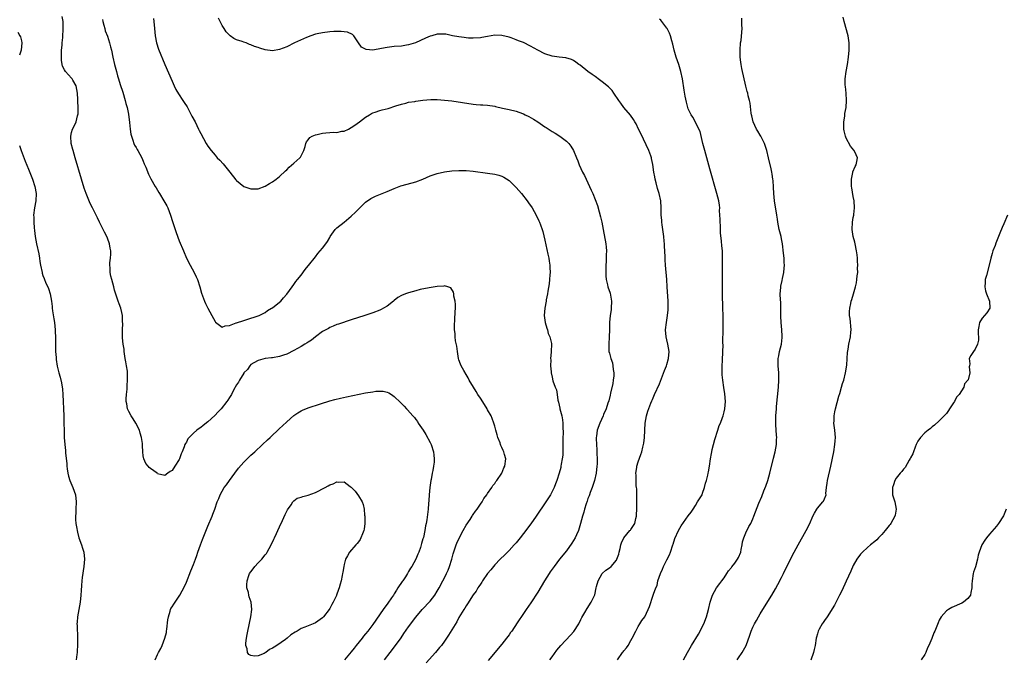
# Model space of a CAD drawing. Units: inches. Extents: x 2568040 to 2571000, y 1497000 to 1500000.
# Drawn here: x 2569203 to 2569477, y 1498307 to 1498485 of the extents above; entities that cross this region are included whole.
import ezdxf

# ---------------------------------------------------------------- set-up
doc = ezdxf.new("R2010")
doc.units = ezdxf.units.IN
doc.header["$MEASUREMENT"] = 0
doc.layers.add('LD25681497_10ft', color=111, linetype='Continuous')

msp = doc.modelspace()

# ---------------------------------------------------------------- linework, layer by layer
at = {"layer": 'LD25681497_10ft'}
for points, elevation in [([(2569304.29, 1498307), (2569305.88, 1498309), (2569307.37, 1498311), (2569308.87, 1498313.13), (2569309.69, 1498314.31), (2569311, 1498316.18), (2569313, 1498318.88), (2569314.8, 1498321), (2569317, 1498323.36), (2569318.26, 1498325), (2569319, 1498326.13), (2569319.49, 1498327), (2569320.58, 1498329), (2569321, 1498329.82), (2569321.57, 1498331), (2569322, 1498332), (2569322.39, 1498333), (2569323.02, 1498335), (2569323.46, 1498336.54), (2569324.29, 1498339), (2569324.48, 1498339.52), (2569325.07, 1498340.93), (2569326.18, 1498343), (2569327, 1498344.5), (2569328.13, 1498346.13), (2569328.7, 1498347), (2569328.8, 1498347.2), (2569329, 1498347.47), (2569329.6, 1498348.39), (2569330.09, 1498349), (2569331, 1498350.35), (2569331.46, 1498351), (2569332.01, 1498351.99), (2569332.8, 1498353), (2569333, 1498353.32), (2569334.18, 1498355), (2569334.46, 1498355.54), (2569335, 1498356.17), (2569335.32, 1498356.68), (2569335.62, 1498357), (2569337, 1498358.99), (2569337.53, 1498360.47), (2569337.79, 1498361), (2569338.06, 1498363), (2569337.77, 1498364.23), (2569337.57, 1498365), (2569337.38, 1498365.38), (2569337, 1498366.2), (2569336.72, 1498366.72), (2569336.65, 1498367), (2569336.49, 1498367.51), (2569335.9, 1498369), (2569335.68, 1498369.68), (2569335.35, 1498371), (2569335, 1498372.1), (2569334.78, 1498373), (2569334.25, 1498374.25), (2569333.99, 1498375), (2569333, 1498376.72), (2569332.86, 1498377), (2569332.17, 1498378.17), (2569331, 1498379.97), (2569330.31, 1498381), (2569329.84, 1498381.84), (2569329.08, 1498383), (2569327.92, 1498385), (2569327.62, 1498385.62), (2569327, 1498386.57), (2569326.36, 1498387.64), (2569325.61, 1498389), (2569325.45, 1498389.45), (2569325, 1498390.61), (2569324.88, 1498391), (2569324.58, 1498393), (2569324.45, 1498394.45), (2569324.06, 1498395.94), (2569323.97, 1498397), (2569323.97, 1498397.97), (2569323.78, 1498399), (2569323.76, 1498400.24), (2569323.91, 1498401.91), (2569323.98, 1498404.02), (2569324.05, 1498405), (2569324.04, 1498406.04), (2569323.97, 1498407), (2569323.63, 1498408.37), (2569323.57, 1498409), (2569323.54, 1498409.54), (2569322.74, 1498410.74), (2569321.93, 1498411), (2569321, 1498411.27), (2569320.8, 1498411.2), (2569319, 1498411.12), (2569318.91, 1498411.09), (2569318.38, 1498411), (2569316.74, 1498410.74), (2569314.2, 1498410.2), (2569313, 1498409.91), (2569311, 1498409.36), (2569310.12, 1498409), (2569309, 1498408.57), (2569308.03, 1498407.97), (2569307, 1498407.2), (2569306.78, 1498407), (2569305, 1498405.61), (2569304.01, 1498405), (2569303.37, 1498404.63), (2569303, 1498404.45), (2569301, 1498403.72), (2569300.44, 1498403.56), (2569298.8, 1498403), (2569295, 1498401.81), (2569291.41, 1498400.59), (2569291, 1498400.45), (2569289.97, 1498400.03), (2569289, 1498399.65), (2569288.61, 1498399.39), (2569287, 1498398.52), (2569285, 1498397.08), (2569283.88, 1498396.12), (2569283, 1498395.59), (2569282.66, 1498395.34), (2569282.05, 1498395), (2569281, 1498394.32), (2569279, 1498393.2), (2569277, 1498392.24), (2569276.08, 1498391.92), (2569275, 1498391.6), (2569273, 1498391.23), (2569272.78, 1498391.22), (2569271, 1498390.97), (2569269, 1498390.48), (2569267.8, 1498389.8), (2569267, 1498389.32), (2569266.71, 1498389), (2569266.05, 1498387.95), (2569265.08, 1498387), (2569265, 1498386.89), (2569263.83, 1498385), (2569263.58, 1498384.42), (2569263, 1498383.62), (2569262.15, 1498382.15), (2569261.56, 1498381), (2569261, 1498380.12), (2569260.6, 1498379.4), (2569260.31, 1498379), (2569258.72, 1498377), (2569257.89, 1498376.11), (2569256.91, 1498375.09), (2569255, 1498373.34), (2569253.67, 1498372.33), (2569253, 1498371.74), (2569252.54, 1498371.46), (2569251.95, 1498371), (2569251, 1498370.15), (2569249.78, 1498369), (2569249.44, 1498368.56), (2569249, 1498367.69), (2569248.73, 1498367.27), (2569248.58, 1498367), (2569248.35, 1498366.35), (2569247.82, 1498365), (2569247.56, 1498364.44), (2569247.08, 1498363), (2569247, 1498362.83), (2569245.75, 1498361), (2569245, 1498359.8), (2569244.49, 1498359.51), (2569243.87, 1498359), (2569243, 1498358.35), (2569241, 1498358.86), (2569240.82, 1498359), (2569239, 1498360.28), (2569238.63, 1498360.63), (2569238.31, 1498361), (2569237.73, 1498361.73), (2569237.17, 1498363), (2569237, 1498363.88), (2569236.86, 1498365), (2569236.73, 1498366.73), (2569236.74, 1498367), (2569236.73, 1498367.27), (2569236.53, 1498369), (2569236.15, 1498370.15), (2569235.95, 1498371), (2569234.9, 1498373), (2569234.14, 1498374.14), (2569233.61, 1498375), (2569233, 1498376.26), (2569232.62, 1498377), (2569232.38, 1498378.38), (2569232.22, 1498379), (2569232.21, 1498379.79), (2569232.29, 1498381), (2569232.45, 1498382.45), (2569232.53, 1498383.47), (2569232.62, 1498385), (2569232.57, 1498386.57), (2569232.58, 1498387), (2569232.56, 1498387.44), (2569232.34, 1498389), (2569232.11, 1498390.11), (2569231.97, 1498391), (2569231.74, 1498392.27), (2569231.63, 1498393), (2569231.62, 1498393.62), (2569231.38, 1498395), (2569231.24, 1498396.76), (2569231.24, 1498397), (2569231.21, 1498397.21), (2569231.2, 1498399), (2569231.28, 1498400.72), (2569231.22, 1498401.22), (2569231.17, 1498403), (2569231, 1498403.82), (2569230.71, 1498405), (2569230.28, 1498406.28), (2569229.96, 1498407), (2569229.24, 1498409.24), (2569229, 1498410.05), (2569228.76, 1498411), (2569228.19, 1498413), (2569227.97, 1498413.97), (2569227.71, 1498415), (2569227.71, 1498416.29), (2569227.66, 1498417), (2569227.67, 1498417.67), (2569227.86, 1498419), (2569227.92, 1498420.08), (2569227.91, 1498421), (2569227.8, 1498421.8), (2569227.58, 1498423), (2569227, 1498424.54), (2569226.8, 1498425), (2569226.22, 1498426.22), (2569225.81, 1498427), (2569225, 1498428.66), (2569224.82, 1498429), (2569224.23, 1498430.23), (2569222.84, 1498433), (2569222.2, 1498434.2), (2569221.04, 1498437.04), (2569220.54, 1498438.54), (2569219.78, 1498441), (2569217.98, 1498447), (2569217.39, 1498449), (2569217.33, 1498449.33), (2569216.91, 1498451), (2569216.75, 1498453), (2569217, 1498454.02), (2569217.28, 1498455), (2569217.87, 1498456.13), (2569218.25, 1498457), (2569218.65, 1498458.65), (2569218.78, 1498459), (2569218.8, 1498459.2), (2569218.85, 1498461), (2569218.76, 1498462.76), (2569218.76, 1498463.24), (2569218.63, 1498465), (2569218.28, 1498467), (2569217.35, 1498468.65), (2569217.17, 1498469), (2569217, 1498469.16), (2569216.11, 1498470.11), (2569215.33, 1498471), (2569215, 1498471.52), (2569214.5, 1498472.5), (2569214.34, 1498473), (2569214.2, 1498474.2), (2569214.14, 1498475), (2569214.15, 1498475.85), (2569214.22, 1498477), (2569214.35, 1498478.35), (2569214.36, 1498479), (2569214.53, 1498480.53), (2569214.55, 1498481), (2569214.68, 1498482.68), (2569214.68, 1498483), (2569214.66, 1498483.34), (2569214.63, 1498485), (2569214.39, 1498486.39)], 8940), ([(2569225.59, 1498485.59), (2569225.74, 1498485), (2569226.03, 1498483.97), (2569226.24, 1498483), (2569226.4, 1498482.4), (2569227, 1498480.87), (2569227.61, 1498479), (2569227.88, 1498477.88), (2569228.12, 1498477), (2569228.51, 1498475), (2569228.94, 1498473), (2569229.48, 1498471), (2569229.84, 1498469.84), (2569230.07, 1498469), (2569230.55, 1498467.45), (2569231.27, 1498465.27), (2569231.97, 1498463), (2569232.16, 1498462.16), (2569232.48, 1498461), (2569232.83, 1498459.17), (2569233.14, 1498456.86), (2569233.36, 1498455), (2569233.56, 1498453.56), (2569233.69, 1498453), (2569234.11, 1498451.89), (2569234.35, 1498451), (2569234.52, 1498450.52), (2569235, 1498449.81), (2569235.29, 1498449.29), (2569235.47, 1498449), (2569236.56, 1498447), (2569237, 1498446), (2569237.28, 1498445.28), (2569237.68, 1498444.32), (2569238.41, 1498442.41), (2569239.11, 1498441.12), (2569240.33, 1498439), (2569240.59, 1498438.59), (2569241.34, 1498437.34), (2569241.53, 1498437), (2569242.75, 1498435), (2569243, 1498434.53), (2569243.57, 1498433.57), (2569243.85, 1498433), (2569244.61, 1498431), (2569245.17, 1498429.17), (2569245.35, 1498428.65), (2569246.15, 1498426.15), (2569247, 1498423.85), (2569248.17, 1498421), (2569249.02, 1498419), (2569250.07, 1498417), (2569251.18, 1498415), (2569251.77, 1498413.77), (2569252.12, 1498413), (2569252.78, 1498411), (2569253.25, 1498409.25), (2569253.75, 1498407.75), (2569254.09, 1498407), (2569254.35, 1498406.35), (2569255, 1498405.03), (2569256.13, 1498403), (2569257, 1498401.31), (2569257.14, 1498401.14), (2569259, 1498399.71), (2569259.87, 1498400.13), (2569261, 1498400.17), (2569262.94, 1498400.94), (2569263.02, 1498400.98), (2569265, 1498401.63), (2569265.87, 1498401.87), (2569269, 1498402.87), (2569269.3, 1498403), (2569271, 1498403.85), (2569271.64, 1498404.36), (2569272.76, 1498405), (2569273, 1498405.16), (2569275, 1498406.7), (2569275.34, 1498407), (2569276.12, 1498407.88), (2569277, 1498408.95), (2569278.51, 1498411), (2569279, 1498411.64), (2569279.56, 1498412.44), (2569280.02, 1498413), (2569281, 1498414.25), (2569282.17, 1498415.83), (2569283, 1498416.84), (2569283.06, 1498416.94), (2569285, 1498419.36), (2569285.71, 1498420.29), (2569286.35, 1498421), (2569287, 1498421.8), (2569287.91, 1498423), (2569288.36, 1498423.64), (2569289, 1498424.79), (2569289.13, 1498425), (2569290.52, 1498427), (2569290.75, 1498427.25), (2569291, 1498427.47), (2569293, 1498429.07), (2569295, 1498430.73), (2569296.18, 1498431.82), (2569297, 1498432.68), (2569299, 1498434.57), (2569300.42, 1498435.58), (2569301, 1498435.86), (2569301.74, 1498436.26), (2569305, 1498437.58), (2569307, 1498438.43), (2569308.84, 1498439.16), (2569311.97, 1498440.03), (2569313, 1498440.27), (2569315, 1498441.04), (2569317, 1498441.94), (2569319, 1498442.63), (2569321, 1498443.05), (2569323, 1498443.3), (2569325, 1498443.43), (2569327, 1498443.43), (2569329, 1498443.25), (2569333, 1498442.72), (2569335, 1498442.42), (2569336.12, 1498442.12), (2569337, 1498441.84), (2569337.55, 1498441.55), (2569339, 1498440.63), (2569340.69, 1498439), (2569341, 1498438.68), (2569342.47, 1498437), (2569344.07, 1498435), (2569344.46, 1498434.46), (2569345.44, 1498433), (2569346.56, 1498431), (2569347.35, 1498429.35), (2569347.49, 1498429), (2569347.73, 1498428.27), (2569348.21, 1498427), (2569348.41, 1498426.41), (2569349, 1498424.02), (2569349.86, 1498420.14), (2569350.08, 1498419), (2569350.17, 1498418.17), (2569350.38, 1498417), (2569350.36, 1498416.36), (2569350.44, 1498415), (2569350.36, 1498414.36), (2569350.28, 1498413), (2569350.15, 1498411.85), (2569349.79, 1498409.79), (2569349.69, 1498409), (2569349.39, 1498407.39), (2569349.34, 1498407), (2569348.97, 1498405), (2569348.79, 1498403), (2569349.07, 1498401), (2569349.5, 1498399.5), (2569349.69, 1498399), (2569349.93, 1498397.93), (2569350.42, 1498397), (2569350.84, 1498395.16), (2569350.84, 1498395), (2569350.74, 1498393), (2569350.75, 1498392.75), (2569350.6, 1498391), (2569350.64, 1498390.64), (2569350.6, 1498389), (2569350.72, 1498387.28), (2569350.75, 1498387), (2569351, 1498385.77), (2569351.24, 1498384.76), (2569351.87, 1498383), (2569352.26, 1498382.26), (2569352.38, 1498381), (2569352.62, 1498379.38), (2569352.81, 1498378.81), (2569353.19, 1498377.19), (2569353.21, 1498377), (2569353.7, 1498375), (2569353.9, 1498373.9), (2569354.02, 1498373), (2569353.96, 1498372.04), (2569354.11, 1498370.11), (2569354.02, 1498369), (2569354.02, 1498367.98), (2569354.04, 1498367), (2569353.99, 1498365.99), (2569354.03, 1498365), (2569354, 1498364), (2569353.84, 1498363), (2569353.56, 1498361.56), (2569353.48, 1498361), (2569353.4, 1498360.6), (2569352.99, 1498359.01), (2569352.35, 1498357), (2569351.97, 1498356.03), (2569351.55, 1498355), (2569351, 1498353.9), (2569350.53, 1498353), (2569349.28, 1498351), (2569346.54, 1498347), (2569345.07, 1498344.93), (2569343, 1498342.15), (2569342.12, 1498341), (2569341, 1498339.62), (2569340.47, 1498339), (2569339, 1498337.42), (2569337.79, 1498336.21), (2569336.48, 1498335), (2569335, 1498333.43), (2569334.62, 1498333), (2569333.92, 1498332.08), (2569333, 1498331), (2569331.61, 1498329), (2569331.38, 1498328.62), (2569331, 1498328.09), (2569330.6, 1498327.4), (2569330.32, 1498327), (2569329.84, 1498326.16), (2569329, 1498325.05), (2569327.44, 1498322.56), (2569327, 1498322), (2569326.66, 1498321.34), (2569326.43, 1498321), (2569325, 1498318.73), (2569324.4, 1498317.6), (2569322.14, 1498313.86), (2569321, 1498312.17), (2569320.13, 1498311), (2569319.64, 1498310.36), (2569318.5, 1498309), (2569315.9, 1498306.1)], 8930), ([(2569239.8, 1498485.8), (2569239.94, 1498485), (2569240.13, 1498483), (2569240.3, 1498481), (2569240.67, 1498479), (2569241.23, 1498477.23), (2569243, 1498472.99), (2569245, 1498468.31), (2569245.59, 1498467), (2569246.06, 1498466.06), (2569246.8, 1498464.8), (2569248.04, 1498463), (2569248.42, 1498462.42), (2569249.19, 1498461.19), (2569250.36, 1498459), (2569250.57, 1498458.57), (2569251.43, 1498457), (2569252.41, 1498455), (2569252.59, 1498454.59), (2569253, 1498453.76), (2569254.53, 1498451), (2569255, 1498450.23), (2569255.9, 1498449), (2569257, 1498447.69), (2569257.61, 1498447), (2569258.3, 1498446.3), (2569259.25, 1498445.25), (2569261.1, 1498443), (2569262.81, 1498440.81), (2569263, 1498440.61), (2569264.99, 1498438.99), (2569266.46, 1498438.46), (2569267, 1498438.31), (2569269, 1498438.31), (2569271, 1498439.02), (2569272.18, 1498439.82), (2569273, 1498440.26), (2569274.03, 1498441), (2569275, 1498441.78), (2569276.65, 1498443.35), (2569277, 1498443.64), (2569277.65, 1498444.35), (2569279, 1498445.48), (2569280.65, 1498447), (2569280.81, 1498447.19), (2569281, 1498447.49), (2569281.53, 1498448.47), (2569281.77, 1498449), (2569282.1, 1498450.1), (2569282.34, 1498451), (2569282.54, 1498451.46), (2569283, 1498452.02), (2569283.4, 1498452.6), (2569284.05, 1498453), (2569285, 1498453.4), (2569285.49, 1498453.49), (2569287, 1498453.85), (2569287.95, 1498453.95), (2569289, 1498454), (2569290.11, 1498454.11), (2569291, 1498454.06), (2569292.4, 1498454.4), (2569293, 1498454.44), (2569294.23, 1498455), (2569295, 1498455.43), (2569295.96, 1498456.04), (2569297.27, 1498457), (2569299, 1498458.31), (2569300.04, 1498459), (2569300.64, 1498459.36), (2569301, 1498459.49), (2569301.67, 1498459.67), (2569303, 1498460.18), (2569303.64, 1498460.36), (2569305.26, 1498460.74), (2569307.43, 1498461.43), (2569309, 1498461.96), (2569310.24, 1498462.24), (2569311, 1498462.45), (2569312.72, 1498462.72), (2569313, 1498462.78), (2569315, 1498463.03), (2569317.22, 1498463.22), (2569319, 1498463.24), (2569321, 1498463.08), (2569323, 1498462.83), (2569329, 1498461.93), (2569329.87, 1498461.87), (2569331, 1498461.74), (2569331.73, 1498461.73), (2569333, 1498461.62), (2569335, 1498461.33), (2569335.24, 1498461.24), (2569337.15, 1498460.85), (2569339, 1498460.45), (2569341, 1498459.94), (2569341.72, 1498459.72), (2569343, 1498459.24), (2569343.54, 1498459), (2569344.52, 1498458.52), (2569345.79, 1498457.79), (2569347, 1498457), (2569349, 1498455.62), (2569349.39, 1498455.39), (2569351, 1498454.28), (2569351.82, 1498453.82), (2569353.16, 1498453), (2569355, 1498451.65), (2569355.66, 1498451), (2569356.23, 1498450.23), (2569357, 1498449), (2569357.8, 1498447), (2569358.15, 1498446.15), (2569358.59, 1498445), (2569359.52, 1498443), (2569360.02, 1498442.02), (2569361.93, 1498437.93), (2569362.34, 1498437), (2569363, 1498435.39), (2569363.64, 1498433.64), (2569364.12, 1498431.88), (2569364.54, 1498430.54), (2569364.89, 1498429), (2569365.28, 1498427), (2569365.98, 1498423), (2569366.08, 1498422.08), (2569366.16, 1498421), (2569366.1, 1498419.9), (2569366.12, 1498419), (2569366.08, 1498418.08), (2569366.01, 1498417), (2569365.96, 1498415), (2569366.04, 1498414.04), (2569366.1, 1498413), (2569366.45, 1498411.55), (2569366.6, 1498411), (2569367.22, 1498409.22), (2569367.29, 1498408.71), (2569367.59, 1498407), (2569367.48, 1498405), (2569367.44, 1498404.56), (2569367.18, 1498403), (2569367, 1498401), (2569367, 1498399), (2569366.96, 1498397), (2569366.83, 1498395), (2569366.86, 1498393), (2569367, 1498392.5), (2569367.35, 1498391), (2569367.81, 1498389.81), (2569367.98, 1498389), (2569368.08, 1498387.92), (2569368.25, 1498387), (2569368.2, 1498386.2), (2569368.07, 1498385), (2569367.93, 1498384.07), (2569367.31, 1498381.31), (2569367.24, 1498380.76), (2569366.8, 1498379.2), (2569366.57, 1498378.57), (2569366.05, 1498377), (2569365.38, 1498375.38), (2569365.24, 1498375), (2569364.32, 1498373), (2569363.57, 1498371), (2569363.37, 1498369.37), (2569363.31, 1498369), (2569363.3, 1498368.7), (2569363.4, 1498367), (2569363.53, 1498365.53), (2569363.5, 1498364.5), (2569363.57, 1498363), (2569363.55, 1498361.55), (2569363.52, 1498361), (2569363.3, 1498359), (2569362.82, 1498357), (2569362.38, 1498355.62), (2569362.15, 1498355), (2569361.61, 1498353.61), (2569361.4, 1498353), (2569361.33, 1498352.67), (2569361, 1498351.92), (2569360.77, 1498351.23), (2569360.47, 1498350.47), (2569360.02, 1498349), (2569359.85, 1498348.15), (2569359.45, 1498347), (2569358.97, 1498345), (2569358.39, 1498343), (2569357.82, 1498341.82), (2569357.45, 1498341), (2569357, 1498340.23), (2569356.52, 1498339.48), (2569355, 1498337.35), (2569353.1, 1498335), (2569351.55, 1498333), (2569350.5, 1498331.5), (2569350.16, 1498331), (2569348.89, 1498329), (2569347, 1498325.87), (2569345.12, 1498322.88), (2569343.82, 1498321), (2569343, 1498319.86), (2569341.28, 1498317.28), (2569339.74, 1498315), (2569339.43, 1498314.58), (2569339, 1498313.95), (2569338.3, 1498313), (2569337, 1498311.33), (2569333.18, 1498306.82)], 8920), ([(2569350.35, 1498307), (2569351, 1498307.83), (2569352.32, 1498309.68), (2569353.48, 1498311), (2569356.17, 1498313.83), (2569357.1, 1498314.9), (2569358.46, 1498317), (2569359, 1498318.22), (2569359.27, 1498318.73), (2569360.12, 1498320.12), (2569360.75, 1498321.25), (2569361.94, 1498323), (2569362.89, 1498325.11), (2569363.3, 1498327), (2569363.42, 1498327.42), (2569363.82, 1498329), (2569364.98, 1498331), (2569366.03, 1498331.97), (2569367, 1498332.61), (2569367.45, 1498333), (2569369, 1498334.79), (2569369.11, 1498335), (2569369.58, 1498336.42), (2569369.75, 1498337), (2569369.99, 1498337.99), (2569370.19, 1498339), (2569370.39, 1498339.61), (2569371.01, 1498340.99), (2569372.71, 1498343), (2569372.86, 1498343.14), (2569373, 1498343.31), (2569374.05, 1498345), (2569374.37, 1498346.37), (2569374.56, 1498347), (2569374.59, 1498347.41), (2569374.63, 1498349), (2569374.6, 1498350.6), (2569374.63, 1498353), (2569374.62, 1498354.62), (2569374.59, 1498355), (2569374.49, 1498355.51), (2569374.42, 1498357), (2569374.44, 1498358.44), (2569374.33, 1498359), (2569374.62, 1498360.62), (2569374.65, 1498361), (2569375, 1498362.16), (2569375.78, 1498364.22), (2569376.01, 1498365), (2569376.31, 1498366.31), (2569376.5, 1498367), (2569376.57, 1498367.43), (2569376.77, 1498369), (2569376.98, 1498373), (2569377.35, 1498375), (2569377.7, 1498376.3), (2569378.59, 1498378.59), (2569378.8, 1498379.2), (2569379, 1498379.61), (2569379.59, 1498381), (2569381, 1498383.97), (2569382.34, 1498387.66), (2569382.88, 1498389), (2569383, 1498389.37), (2569383.48, 1498391), (2569383.62, 1498393), (2569383.29, 1498395), (2569383, 1498396.18), (2569382.78, 1498397), (2569382.6, 1498399), (2569382.87, 1498401), (2569383.24, 1498403), (2569383.38, 1498404.62), (2569383.39, 1498405), (2569383.36, 1498405.36), (2569383.34, 1498407), (2569383.14, 1498411), (2569383.01, 1498413.01), (2569382.64, 1498417), (2569382.54, 1498418.54), (2569382.52, 1498419), (2569382.52, 1498419.48), (2569382.34, 1498422.34), (2569382.34, 1498423), (2569382.3, 1498423.7), (2569382.19, 1498425), (2569381.94, 1498427), (2569381.73, 1498428.27), (2569381.63, 1498429), (2569381.62, 1498429.62), (2569381.45, 1498431), (2569381.42, 1498432.58), (2569381.45, 1498433), (2569381.35, 1498435), (2569380.91, 1498437), (2569380.45, 1498438.45), (2569380.02, 1498440.02), (2569379.73, 1498441), (2569379.63, 1498441.63), (2569379.35, 1498443), (2569379.07, 1498445.07), (2569378.76, 1498446.76), (2569378.7, 1498447), (2569378.52, 1498447.48), (2569378, 1498449), (2569375.72, 1498453.72), (2569375.12, 1498455), (2569374.41, 1498456.41), (2569374.09, 1498457), (2569373.68, 1498457.68), (2569372.88, 1498458.88), (2569371.04, 1498461.04), (2569370.17, 1498462.17), (2569369.58, 1498463), (2569368.23, 1498465), (2569367.72, 1498465.71), (2569367, 1498466.46), (2569366.75, 1498466.75), (2569365, 1498468.2), (2569363.83, 1498469), (2569363.37, 1498469.37), (2569363, 1498469.62), (2569362.21, 1498470.21), (2569361.01, 1498471), (2569358.8, 1498472.8), (2569358.5, 1498473), (2569357.66, 1498473.66), (2569357, 1498474.08), (2569356.4, 1498474.4), (2569354.86, 1498474.86), (2569352.95, 1498475.05), (2569351, 1498475.36), (2569349, 1498476), (2569347, 1498476.97), (2569345, 1498478.1), (2569343, 1498479.1), (2569341.63, 1498479.63), (2569341, 1498479.92), (2569339.56, 1498480.44), (2569339, 1498480.62), (2569337, 1498481.08), (2569335, 1498481.15), (2569333, 1498480.84), (2569331.45, 1498480.55), (2569331, 1498480.44), (2569329, 1498480.3), (2569327.67, 1498480.33), (2569327, 1498480.41), (2569326.52, 1498480.52), (2569325, 1498480.67), (2569323.23, 1498481), (2569321.41, 1498481.41), (2569321, 1498481.47), (2569319, 1498481.47), (2569317.47, 1498481), (2569317, 1498480.87), (2569315.7, 1498480.3), (2569314.34, 1498479.66), (2569312.95, 1498479.05), (2569311, 1498478.49), (2569310.4, 1498478.4), (2569309, 1498478.15), (2569307, 1498477.99), (2569305, 1498477.77), (2569303.44, 1498477.44), (2569301, 1498477.03), (2569299.17, 1498477.17), (2569297.87, 1498477.87), (2569297.04, 1498479), (2569295.72, 1498481), (2569295.35, 1498481.35), (2569293.97, 1498481.97), (2569293, 1498482.09), (2569292.21, 1498482.21), (2569290.18, 1498482.18), (2569289, 1498482.09), (2569287, 1498481.85), (2569285.51, 1498481.51), (2569285, 1498481.41), (2569283.7, 1498481), (2569282.5, 1498480.5), (2569279.15, 1498479), (2569277, 1498477.96), (2569275, 1498477.16), (2569273, 1498476.78), (2569271, 1498477.05), (2569269.51, 1498477.51), (2569269, 1498477.72), (2569268.01, 1498478.01), (2569267, 1498478.52), (2569266.6, 1498478.6), (2569265.68, 1498479), (2569265, 1498479.24), (2569264.58, 1498479.42), (2569263, 1498479.91), (2569262.26, 1498480.26), (2569261.25, 1498481), (2569261.09, 1498481.09), (2569260.15, 1498482.15), (2569259.53, 1498483), (2569259, 1498483.86), (2569258.43, 1498485), (2569257.93, 1498485.93)], 8910), ([(2569369.23, 1498307), (2569370.66, 1498309), (2569370.82, 1498309.18), (2569371, 1498309.44), (2569371.72, 1498310.28), (2569372.23, 1498311), (2569373, 1498312.33), (2569373.36, 1498313), (2569374.32, 1498315), (2569375, 1498316.3), (2569375.47, 1498317), (2569376.05, 1498317.95), (2569376.88, 1498319), (2569377.81, 1498321), (2569378.14, 1498321.86), (2569379.24, 1498325), (2569379.31, 1498325.31), (2569379.9, 1498327), (2569380.27, 1498327.73), (2569380.54, 1498329), (2569381.21, 1498331), (2569381.77, 1498332.23), (2569382.06, 1498333), (2569383, 1498334.89), (2569383.76, 1498336.24), (2569384.04, 1498337), (2569384.69, 1498339), (2569384.75, 1498339.25), (2569385.24, 1498340.76), (2569386.26, 1498343), (2569387, 1498344.33), (2569389, 1498347.1), (2569389.82, 1498348.18), (2569390.34, 1498349), (2569391, 1498349.97), (2569391.59, 1498351), (2569392.09, 1498351.91), (2569392.82, 1498353), (2569393, 1498353.4), (2569393.55, 1498355), (2569393.77, 1498356.23), (2569394.04, 1498357), (2569394.43, 1498358.43), (2569394.54, 1498359), (2569394.63, 1498359.37), (2569394.92, 1498361), (2569395.19, 1498363), (2569395.48, 1498364.52), (2569395.52, 1498365), (2569395.66, 1498365.66), (2569396.01, 1498367), (2569396.43, 1498368.43), (2569397.24, 1498371), (2569397.65, 1498372.35), (2569397.94, 1498373), (2569398.54, 1498374.54), (2569398.69, 1498375), (2569399, 1498376.15), (2569399.2, 1498377), (2569399.35, 1498379), (2569399.18, 1498381.18), (2569398.9, 1498382.9), (2569398.62, 1498385), (2569398.48, 1498386.48), (2569398.46, 1498387), (2569398.48, 1498387.52), (2569398.43, 1498389), (2569398.49, 1498390.49), (2569398.63, 1498393), (2569398.68, 1498394.68), (2569398.66, 1498395.34), (2569398.71, 1498399.29), (2569398.71, 1498401), (2569398.69, 1498403), (2569398.64, 1498405), (2569398.52, 1498409), (2569398.49, 1498411), (2569398.53, 1498419.47), (2569398.5, 1498421), (2569398.38, 1498422.38), (2569398.29, 1498423.71), (2569398.02, 1498426.02), (2569397.94, 1498428.06), (2569397.87, 1498429), (2569397.87, 1498429.87), (2569397.82, 1498431), (2569397.74, 1498432.26), (2569397.78, 1498433), (2569397.73, 1498433.73), (2569397.5, 1498435), (2569396.96, 1498437), (2569395, 1498443.93), (2569393.6, 1498449), (2569393.08, 1498451), (2569392.31, 1498454.31), (2569391.98, 1498455), (2569391, 1498456.93), (2569390.27, 1498458.27), (2569389.75, 1498459), (2569389, 1498460.62), (2569388.87, 1498461), (2569388.49, 1498462.49), (2569388.15, 1498464.15), (2569387.85, 1498465.85), (2569387.36, 1498469), (2569386.94, 1498471), (2569386.34, 1498473), (2569386.01, 1498474.01), (2569385.64, 1498475), (2569385.05, 1498477), (2569384.69, 1498478.69), (2569384.4, 1498479.6), (2569384, 1498481), (2569383.72, 1498481.72), (2569383.08, 1498483), (2569383, 1498483.13), (2569381.59, 1498485), (2569381.32, 1498485.32), (2569381, 1498485.64)], 8900), ([(2569387.65, 1498307), (2569388.74, 1498309), (2569389.93, 1498311), (2569391.84, 1498314.16), (2569392.32, 1498315), (2569393, 1498316.35), (2569393.31, 1498317), (2569394.08, 1498319), (2569394.65, 1498321), (2569395.11, 1498323), (2569395.76, 1498325), (2569396.9, 1498327), (2569397.78, 1498328.22), (2569398.39, 1498329), (2569399, 1498329.84), (2569399.78, 1498331), (2569400.24, 1498331.76), (2569401, 1498332.69), (2569401.12, 1498332.88), (2569401.93, 1498333.93), (2569402.72, 1498335), (2569403, 1498335.52), (2569403.61, 1498337), (2569403.74, 1498337.74), (2569404, 1498339), (2569404.14, 1498339.86), (2569404.44, 1498341), (2569405, 1498342.42), (2569405.85, 1498344.15), (2569406.41, 1498345), (2569407, 1498346.31), (2569407.29, 1498347), (2569407.72, 1498348.28), (2569408.68, 1498350.68), (2569409.49, 1498352.51), (2569410.06, 1498354.06), (2569410.6, 1498355.4), (2569411.16, 1498357), (2569411.73, 1498359), (2569412.75, 1498363.25), (2569413.22, 1498365), (2569413.61, 1498367), (2569413.63, 1498368.37), (2569413.66, 1498369), (2569413.59, 1498369.59), (2569413.48, 1498371), (2569413.42, 1498372.58), (2569413.38, 1498373), (2569413.38, 1498373.38), (2569413.43, 1498375), (2569413.56, 1498377), (2569413.63, 1498377.63), (2569414.11, 1498383), (2569414.24, 1498385), (2569414.23, 1498387), (2569414.06, 1498389), (2569414.02, 1498390.02), (2569414.05, 1498391), (2569414.26, 1498391.74), (2569414.44, 1498393), (2569414.96, 1498395), (2569415.17, 1498396.83), (2569415.2, 1498397.2), (2569415.11, 1498399), (2569414.92, 1498401), (2569414.85, 1498402.85), (2569414.82, 1498403.18), (2569414.81, 1498405), (2569414.76, 1498406.76), (2569414.72, 1498407.28), (2569414.64, 1498409), (2569414.76, 1498410.76), (2569414.77, 1498411), (2569414.8, 1498411.2), (2569415.21, 1498412.79), (2569415.3, 1498413.3), (2569415.67, 1498415), (2569415.77, 1498416.23), (2569415.79, 1498417), (2569415.74, 1498417.74), (2569415.7, 1498419), (2569415.58, 1498420.42), (2569415.25, 1498423), (2569415, 1498424.36), (2569414.86, 1498425), (2569414.35, 1498427), (2569413.96, 1498429), (2569413.83, 1498429.83), (2569413.67, 1498431), (2569413.02, 1498435), (2569412.86, 1498437), (2569412.78, 1498438.78), (2569412.65, 1498440.65), (2569412.61, 1498441), (2569412.41, 1498442.41), (2569412.3, 1498443), (2569412.11, 1498443.89), (2569411.37, 1498447), (2569410.88, 1498449), (2569410.43, 1498450.43), (2569410.23, 1498451), (2569409.37, 1498452.63), (2569409.19, 1498453), (2569409, 1498453.3), (2569408.38, 1498454.38), (2569408, 1498455), (2569407.08, 1498457), (2569406.72, 1498458.72), (2569406.64, 1498459), (2569406.56, 1498459.44), (2569406.21, 1498462.21), (2569406.03, 1498463), (2569405.7, 1498464.3), (2569405.57, 1498465), (2569405.46, 1498465.46), (2569405, 1498466.97), (2569403.91, 1498471.91), (2569403.74, 1498473), (2569403.62, 1498473.62), (2569403.47, 1498475), (2569403.46, 1498476.54), (2569403.42, 1498477), (2569403.6, 1498479), (2569403.72, 1498479.72), (2569403.97, 1498481.97), (2569403.99, 1498483), (2569403.94, 1498484.06), (2569403.97, 1498485), (2569403.94, 1498485.94)], 8890), ([(2569402.67, 1498307), (2569403, 1498307.51), (2569404.04, 1498309), (2569405.18, 1498311), (2569406.18, 1498313.82), (2569406.54, 1498315), (2569407, 1498316.04), (2569407.45, 1498317), (2569408.03, 1498317.97), (2569408.55, 1498319), (2569409, 1498319.82), (2569410.25, 1498321.75), (2569412.28, 1498325), (2569413.28, 1498326.72), (2569414, 1498328), (2569415, 1498329.88), (2569415.57, 1498331), (2569417.54, 1498335), (2569418.55, 1498337), (2569419.64, 1498339), (2569421.88, 1498343), (2569422.89, 1498345), (2569423.77, 1498347), (2569424.16, 1498347.84), (2569424.82, 1498349), (2569425, 1498349.26), (2569426.55, 1498351), (2569426.74, 1498351.26), (2569427, 1498351.9), (2569427.42, 1498353), (2569427.39, 1498353.39), (2569427.55, 1498355), (2569427.73, 1498356.27), (2569427.8, 1498357), (2569428.74, 1498361), (2569429.56, 1498365), (2569429.9, 1498367), (2569429.99, 1498368.01), (2569430.04, 1498369), (2569429.88, 1498371), (2569429.63, 1498373), (2569429.65, 1498373.65), (2569429.64, 1498375), (2569429.84, 1498376.16), (2569430.02, 1498377), (2569431, 1498380.5), (2569431.24, 1498381.24), (2569431.75, 1498383), (2569432, 1498384), (2569432.36, 1498385), (2569432.88, 1498387), (2569433.18, 1498389.18), (2569433.3, 1498391), (2569433.37, 1498392.63), (2569433.56, 1498393.56), (2569433.77, 1498395), (2569434.26, 1498397), (2569434.37, 1498398.37), (2569434.46, 1498399), (2569434.12, 1498402.12), (2569433.95, 1498403), (2569433.92, 1498404.08), (2569434.01, 1498405), (2569434.35, 1498406.35), (2569434.46, 1498407), (2569434.57, 1498407.43), (2569435.06, 1498409), (2569435.6, 1498411), (2569435.87, 1498412.13), (2569436.02, 1498413), (2569436.1, 1498414.1), (2569436.25, 1498415), (2569436.22, 1498416.22), (2569436.27, 1498417), (2569436.17, 1498418.17), (2569436.15, 1498419), (2569436.05, 1498419.95), (2569435.92, 1498421), (2569435.53, 1498423), (2569435.43, 1498423.43), (2569435.02, 1498425), (2569434.67, 1498427), (2569434.75, 1498429), (2569435, 1498430.33), (2569435.14, 1498431), (2569435.15, 1498431.15), (2569435.36, 1498433), (2569435.23, 1498435), (2569435, 1498436.19), (2569434.59, 1498438.59), (2569434.51, 1498439), (2569434.49, 1498439.51), (2569434.47, 1498441), (2569434.87, 1498442.87), (2569434.9, 1498443.1), (2569435.49, 1498444.51), (2569435.77, 1498445), (2569435.98, 1498445.98), (2569436.14, 1498447), (2569435.77, 1498447.77), (2569435.24, 1498449), (2569435.12, 1498449.12), (2569434.21, 1498450.21), (2569433, 1498452.43), (2569432.8, 1498453), (2569432.48, 1498454.48), (2569432.4, 1498455), (2569432.37, 1498455.63), (2569432.36, 1498457), (2569432.61, 1498458.61), (2569432.69, 1498459.31), (2569433.03, 1498461), (2569433.15, 1498463), (2569433, 1498465), (2569432.83, 1498466.83), (2569432.78, 1498467.22), (2569432.77, 1498469), (2569432.99, 1498471.01), (2569433.41, 1498473), (2569433.71, 1498475), (2569433.86, 1498477), (2569433.85, 1498479), (2569433.58, 1498481), (2569432.5, 1498485), (2569432.23, 1498486.23)], 8880), ([(2569202.03, 1498482.03), (2569202.57, 1498481), (2569202.7, 1498480.7), (2569203, 1498479.57), (2569203.12, 1498479), (2569202.93, 1498477), (2569202.44, 1498475.56)], 8950), ([(2569202.43, 1498450.43), (2569202.93, 1498449), (2569204.05, 1498446.05), (2569205, 1498443.79), (2569206.05, 1498441), (2569206.71, 1498439), (2569207.09, 1498437), (2569207.01, 1498435), (2569206.64, 1498433), (2569206.41, 1498431), (2569206.45, 1498430.45), (2569206.47, 1498429), (2569206.59, 1498427.41), (2569206.69, 1498426.69), (2569206.88, 1498425), (2569207.24, 1498423), (2569207.85, 1498420.15), (2569208.02, 1498419), (2569208.1, 1498418.1), (2569208.36, 1498417), (2569208.75, 1498415), (2569208.82, 1498414.82), (2569209, 1498414.19), (2569209.34, 1498413.34), (2569209.42, 1498413), (2569209.72, 1498412.28), (2569210.55, 1498410.55), (2569211.04, 1498409.04), (2569211.36, 1498407), (2569211.54, 1498405.54), (2569211.57, 1498405), (2569211.67, 1498404.33), (2569212.06, 1498402.06), (2569212.22, 1498401), (2569212.42, 1498399), (2569212.42, 1498398.42), (2569212.48, 1498397), (2569212.51, 1498395.49), (2569212.5, 1498394.5), (2569212.55, 1498393), (2569212.68, 1498391.32), (2569212.71, 1498390.71), (2569213, 1498388.9), (2569213.47, 1498387), (2569213.81, 1498385.81), (2569214.19, 1498384.19), (2569214.44, 1498382.44), (2569214.53, 1498381), (2569214.81, 1498375), (2569214.86, 1498373), (2569214.9, 1498370.9), (2569214.97, 1498369), (2569215.12, 1498367), (2569215.31, 1498365.31), (2569215.34, 1498364.66), (2569215.65, 1498361.65), (2569215.67, 1498361), (2569215.77, 1498360.23), (2569215.94, 1498359), (2569216.16, 1498358.16), (2569216.51, 1498357), (2569217.36, 1498355), (2569218.05, 1498353), (2569218.27, 1498351), (2569218.19, 1498349), (2569218.17, 1498347.83), (2569218.12, 1498347), (2569218.13, 1498346.13), (2569218.22, 1498345), (2569218.45, 1498343.55), (2569218.52, 1498343), (2569218.6, 1498342.6), (2569219.04, 1498341), (2569219.78, 1498339), (2569220.06, 1498338.06), (2569220.43, 1498337), (2569220.62, 1498335), (2569220.42, 1498333), (2569219.97, 1498329.97), (2569219.86, 1498329), (2569219.73, 1498327.73), (2569219.67, 1498326.33), (2569219.58, 1498325), (2569219.36, 1498323), (2569218.97, 1498321.03), (2569218.6, 1498319), (2569218.51, 1498317.49), (2569218.5, 1498317), (2569218.53, 1498316.53), (2569218.69, 1498313), (2569218.68, 1498311), (2569218.57, 1498309.43), (2569218.53, 1498309), (2569218.44, 1498308.44), (2569218.31, 1498307)], 8950), ([(2569477.98, 1498431), (2569477, 1498428.57), (2569476.5, 1498427.5), (2569475.92, 1498425.92), (2569475, 1498423.64), (2569474.8, 1498423.2), (2569474.54, 1498422.54), (2569473.91, 1498421), (2569473.72, 1498420.28), (2569473.34, 1498419), (2569472.94, 1498417), (2569472.17, 1498414.17), (2569471.82, 1498413), (2569471.77, 1498412.23), (2569471.73, 1498411), (2569471.91, 1498409.91), (2569472.2, 1498409), (2569472.98, 1498407.02), (2569473.05, 1498405.05), (2569473.08, 1498405), (2569472.23, 1498403.77), (2569471, 1498402.25), (2569470.25, 1498401), (2569470.07, 1498399.93), (2569469.87, 1498399), (2569469.8, 1498397.8), (2569469.92, 1498397), (2569469.91, 1498396.09), (2569469.62, 1498395), (2569469, 1498393.62), (2569468.52, 1498393), (2569467.82, 1498391.82), (2569467.37, 1498391), (2569467.47, 1498389.47), (2569467.43, 1498389), (2569467.32, 1498388.68), (2569467.51, 1498387), (2569467.03, 1498385.03), (2569467, 1498384.98), (2569466.04, 1498383.96), (2569465.83, 1498383), (2569464.55, 1498381), (2569463.78, 1498380.22), (2569463.2, 1498379), (2569463, 1498378.67), (2569461.81, 1498377), (2569461.52, 1498376.48), (2569461, 1498375.7), (2569460.39, 1498375), (2569459, 1498373.61), (2569457.62, 1498372.38), (2569457, 1498371.97), (2569456.52, 1498371.48), (2569455.86, 1498371), (2569455, 1498370.27), (2569453.79, 1498369), (2569453, 1498367.97), (2569452.55, 1498367), (2569452.26, 1498366.26), (2569451.79, 1498365), (2569451.6, 1498364.4), (2569451, 1498363.3), (2569450.92, 1498363.08), (2569450.61, 1498362.61), (2569449.44, 1498360.56), (2569449, 1498360.18), (2569448.53, 1498359.47), (2569448.1, 1498359), (2569447, 1498357.62), (2569446.62, 1498357), (2569446.19, 1498355.81), (2569445.92, 1498355), (2569445.97, 1498353.97), (2569445.99, 1498353), (2569446.39, 1498351.61), (2569446.58, 1498351), (2569446.97, 1498349), (2569446.68, 1498347.32), (2569446.6, 1498347), (2569446.01, 1498346.01), (2569445.45, 1498345), (2569445.28, 1498344.72), (2569445, 1498344.4), (2569443.92, 1498343), (2569443, 1498341.92), (2569442.08, 1498341), (2569441.56, 1498340.44), (2569441, 1498339.97), (2569439.82, 1498339), (2569439, 1498338.3), (2569437.54, 1498337), (2569437.28, 1498336.72), (2569437, 1498336.41), (2569435.99, 1498335), (2569435, 1498333.25), (2569434.33, 1498331.67), (2569433, 1498328.89), (2569431.79, 1498326.21), (2569431.18, 1498325), (2569429.75, 1498322.25), (2569427.72, 1498319), (2569427, 1498317.97), (2569426.63, 1498317.37), (2569426.36, 1498317), (2569425.48, 1498315.47), (2569425.23, 1498315), (2569425, 1498314.24), (2569424.76, 1498313.24), (2569424.67, 1498313), (2569424.4, 1498311), (2569424.13, 1498309.87), (2569423.96, 1498309), (2569423.14, 1498306.86)], 8870), ([(2569240.32, 1498307), (2569241, 1498308.43), (2569241.25, 1498309), (2569241.85, 1498310.15), (2569242.22, 1498311), (2569243.04, 1498313), (2569243.43, 1498314.57), (2569243.49, 1498315), (2569243.54, 1498315.54), (2569243.87, 1498318.13), (2569244.01, 1498319), (2569244.5, 1498320.5), (2569244.62, 1498321), (2569244.72, 1498321.28), (2569245, 1498321.7), (2569245.47, 1498322.53), (2569247.17, 1498325), (2569247.83, 1498326.17), (2569248.26, 1498327), (2569249, 1498328.65), (2569250.23, 1498331.77), (2569251, 1498333.59), (2569251.54, 1498335), (2569251.9, 1498336.1), (2569252.24, 1498337), (2569252.95, 1498339.05), (2569253.48, 1498340.52), (2569253.69, 1498341), (2569255, 1498344.22), (2569256.17, 1498347), (2569256.39, 1498347.61), (2569256.94, 1498349), (2569257.6, 1498351), (2569258.03, 1498351.97), (2569258.4, 1498353), (2569259.58, 1498355), (2569260.21, 1498355.79), (2569261, 1498357), (2569262.49, 1498359), (2569263.57, 1498360.43), (2569265, 1498362.07), (2569265.94, 1498363), (2569267, 1498364.01), (2569267.53, 1498364.47), (2569268.07, 1498365), (2569270.21, 1498367), (2569271.68, 1498368.32), (2569272.37, 1498369), (2569275, 1498371.44), (2569275.82, 1498372.18), (2569277, 1498373.3), (2569279, 1498375.07), (2569280.13, 1498375.87), (2569281, 1498376.39), (2569281.42, 1498376.58), (2569283, 1498377.23), (2569286.38, 1498378.38), (2569289, 1498379.21), (2569290.41, 1498379.59), (2569292.03, 1498379.97), (2569293.68, 1498380.32), (2569299, 1498381.39), (2569301, 1498381.74), (2569301.86, 1498381.86), (2569303, 1498381.91), (2569303.87, 1498381.88), (2569305, 1498381.61), (2569305.46, 1498381.46), (2569306.18, 1498381), (2569307, 1498380.44), (2569308.74, 1498378.74), (2569309.74, 1498377.74), (2569310.39, 1498377), (2569310.71, 1498376.71), (2569312.17, 1498375), (2569312.59, 1498374.59), (2569313, 1498373.99), (2569313.45, 1498373.45), (2569313.67, 1498373), (2569315.01, 1498371), (2569315.83, 1498369.83), (2569317, 1498367.56), (2569317.27, 1498367), (2569317.91, 1498365), (2569318, 1498364), (2569318.14, 1498363), (2569318.11, 1498362.11), (2569317.96, 1498361), (2569317.76, 1498359.76), (2569317.57, 1498359), (2569317.24, 1498357.24), (2569317.18, 1498357), (2569316.9, 1498355), (2569316.71, 1498353), (2569316.61, 1498351.39), (2569316.52, 1498350.52), (2569316.42, 1498349), (2569316.04, 1498346.04), (2569315.85, 1498345), (2569315.67, 1498344.33), (2569315.49, 1498343), (2569315.11, 1498341.11), (2569315, 1498340.67), (2569314.6, 1498339.4), (2569314.51, 1498339), (2569314.29, 1498338.29), (2569313.84, 1498337), (2569313.58, 1498336.42), (2569313.01, 1498335), (2569311.86, 1498333), (2569311.5, 1498332.5), (2569311, 1498331.57), (2569310.76, 1498331.24), (2569310.65, 1498331), (2569310.09, 1498330.09), (2569309.36, 1498329), (2569309.2, 1498328.8), (2569308.03, 1498327), (2569307.58, 1498326.42), (2569307, 1498325.39), (2569306.83, 1498325.17), (2569306.74, 1498325), (2569306.23, 1498324.23), (2569305.21, 1498322.79), (2569305, 1498322.45), (2569304.34, 1498321.66), (2569303.94, 1498321), (2569301, 1498316.78), (2569299.65, 1498315), (2569299, 1498314.19), (2569298.44, 1498313.56), (2569298, 1498313), (2569296.37, 1498311), (2569295.76, 1498310.24), (2569295, 1498309.24), (2569293.1, 1498307)], 8950), ([(2569477.67, 1498349), (2569476.87, 1498347.13), (2569475.53, 1498345), (2569475, 1498344.25), (2569473, 1498341.99), (2569472.15, 1498341), (2569471.66, 1498340.34), (2569470.9, 1498339), (2569470.12, 1498337), (2569469.88, 1498336.12), (2569469.63, 1498335), (2569469.07, 1498332.93), (2569468.57, 1498331.43), (2569468.45, 1498331), (2569468.17, 1498329), (2569468.11, 1498328.11), (2569468.11, 1498327), (2569467.78, 1498325.78), (2569467.69, 1498325), (2569467, 1498324.08), (2569465.71, 1498323), (2569465.25, 1498322.75), (2569462.48, 1498321.52), (2569461.55, 1498321), (2569461, 1498320.64), (2569459.52, 1498319), (2569459, 1498318.01), (2569458.7, 1498317.3), (2569458.34, 1498316.34), (2569457.8, 1498315), (2569457.52, 1498314.48), (2569456.89, 1498312.89), (2569456.08, 1498311), (2569455.72, 1498310.28), (2569455.29, 1498309), (2569455, 1498308.48), (2569453.9, 1498307)], 8860)]:
    msp.add_lwpolyline(points, dxfattribs=dict(at, elevation=elevation))
at = {"layer": 'LD25681497_10ft', "elevation": 8960}
msp.add_lwpolyline([(2569265.57, 1498311.57), (2569265.75, 1498313), (2569265.96, 1498314.04), (2569266.12, 1498315), (2569267, 1498319), (2569267.26, 1498321), (2569267.08, 1498323), (2569266.55, 1498324.55), (2569266.42, 1498325), (2569266.29, 1498325.71), (2569265.89, 1498327), (2569265.85, 1498327.85), (2569265.97, 1498329), (2569266.45, 1498330.45), (2569266.65, 1498331), (2569267, 1498331.55), (2569267.64, 1498332.36), (2569268.09, 1498333), (2569269, 1498333.97), (2569270.01, 1498335), (2569271, 1498336.25), (2569271.34, 1498336.66), (2569271.54, 1498337), (2569272.63, 1498339), (2569273.39, 1498340.61), (2569273.6, 1498341), (2569274.16, 1498342.16), (2569274.56, 1498343), (2569275, 1498344.01), (2569275.84, 1498345.84), (2569276.55, 1498347.45), (2569277.21, 1498348.79), (2569278.19, 1498350.19), (2569278.68, 1498351), (2569279, 1498351.34), (2569279.93, 1498352.07), (2569281, 1498352.34), (2569281.46, 1498352.54), (2569283, 1498352.89), (2569285, 1498353.67), (2569287.72, 1498355), (2569288.53, 1498355.47), (2569289, 1498355.76), (2569289.94, 1498356.06), (2569291, 1498356.62), (2569291.48, 1498356.52), (2569293, 1498356.61), (2569294.65, 1498355.34), (2569295, 1498355.11), (2569295.09, 1498355), (2569296.04, 1498354.04), (2569297, 1498352.72), (2569298.01, 1498351), (2569298.3, 1498350.3), (2569298.56, 1498349), (2569298.71, 1498347.29), (2569298.76, 1498347), (2569298.8, 1498345), (2569298.59, 1498343.41), (2569298.5, 1498343), (2569298.12, 1498342.12), (2569297.7, 1498341), (2569297.45, 1498340.55), (2569297, 1498339.87), (2569296.62, 1498339.38), (2569296.26, 1498339), (2569294.5, 1498337), (2569293.97, 1498335.97), (2569293.4, 1498335), (2569293, 1498333.52), (2569292.89, 1498333), (2569292.6, 1498331.4), (2569292.56, 1498331), (2569292.47, 1498330.47), (2569292.18, 1498329), (2569291.93, 1498328.07), (2569291.66, 1498327), (2569291.46, 1498326.54), (2569290.92, 1498325), (2569290.86, 1498324.86), (2569289.98, 1498323), (2569289.61, 1498322.39), (2569289, 1498321.25), (2569288.85, 1498321), (2569287.27, 1498319), (2569287, 1498318.71), (2569285, 1498317.27), (2569284.36, 1498317), (2569283, 1498316.46), (2569282.08, 1498316.08), (2569281, 1498315.71), (2569279.88, 1498315), (2569279.31, 1498314.69), (2569278.11, 1498313.89), (2569277.16, 1498313), (2569276.61, 1498312.61), (2569274.23, 1498311), (2569273.46, 1498310.54), (2569273, 1498310.18), (2569272.19, 1498309.81), (2569271.19, 1498309), (2569271, 1498308.87), (2569270.75, 1498308.75), (2569269, 1498308.07), (2569267.98, 1498307.98), (2569267, 1498308.21), (2569266.46, 1498308.46), (2569266.1, 1498309), (2569265.94, 1498310.06), (2569265.57, 1498311)], close=True, dxfattribs=at)

doc.saveas('drawing.dxf')
